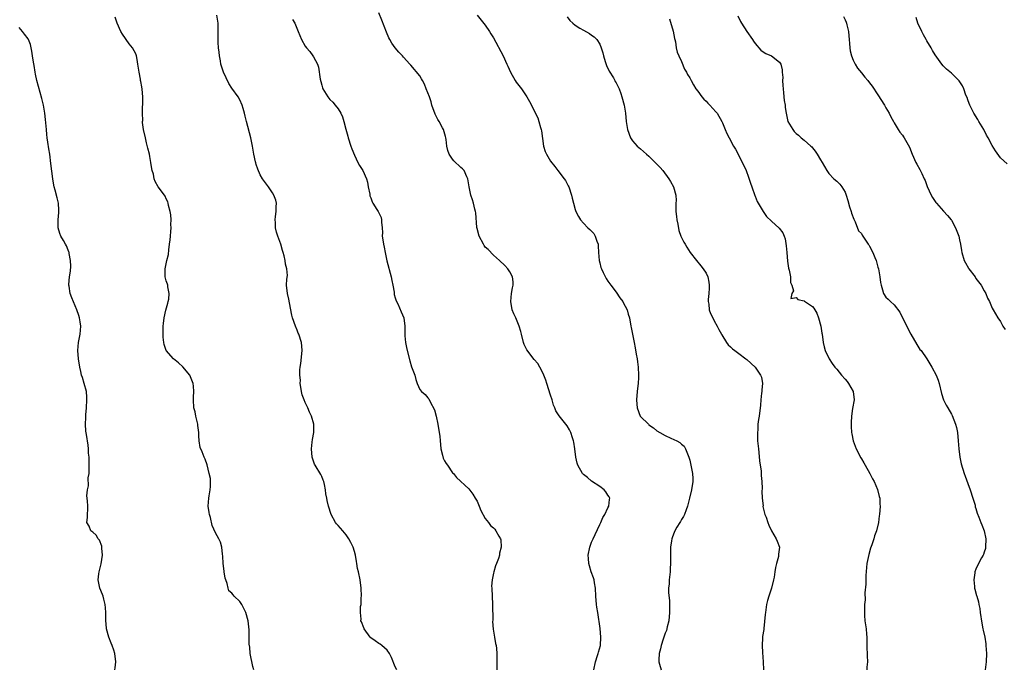
# Model space of a CAD drawing. Units: inches. Extents: x 2571000 to 2574000, y 1527000 to 1530000.
# Drawn here: x 2572003 to 2572244, y 1528685 to 1528844 of the extents above; entities that cross this region are included whole.
import ezdxf

# ---------------------------------------------------------------- set-up
doc = ezdxf.new("R2010")
doc.units = ezdxf.units.IN
doc.header["$MEASUREMENT"] = 0
doc.layers.add('LD25711527_10ft', color=132, linetype='Continuous')

msp = doc.modelspace()

# ---------------------------------------------------------------- linework, layer by layer
at = {"layer": 'LD25711527_10ft'}
for points, elevation in [([(2572095.39, 1528685), (2572095, 1528685.79), (2572094.04, 1528688.04), (2572093.59, 1528689), (2572093, 1528689.83), (2572091.72, 1528691), (2572091.3, 1528691.3), (2572091, 1528691.46), (2572090.07, 1528692.07), (2572089, 1528692.86), (2572088.87, 1528693), (2572087.4, 1528695), (2572087.28, 1528695.28), (2572086.73, 1528696.73), (2572086.6, 1528697), (2572086.63, 1528697.37), (2572086.47, 1528699), (2572086.5, 1528700.5), (2572086.63, 1528701), (2572086.68, 1528702.68), (2572086.73, 1528703), (2572086.66, 1528705), (2572086.38, 1528707), (2572085.98, 1528709), (2572085.8, 1528709.8), (2572085.6, 1528711), (2572085.48, 1528711.48), (2572085.24, 1528713), (2572085, 1528713.93), (2572084.67, 1528715), (2572084.13, 1528716.13), (2572083.67, 1528717), (2572083, 1528717.97), (2572082.14, 1528719), (2572081.61, 1528719.61), (2572081, 1528720.25), (2572080.65, 1528720.65), (2572080.42, 1528721), (2572079.3, 1528723), (2572078.66, 1528725), (2572078.37, 1528726.37), (2572078.27, 1528727), (2572078.05, 1528728.05), (2572077.96, 1528729), (2572077.67, 1528730.33), (2572077.5, 1528731), (2572077.38, 1528731.38), (2572077, 1528732.29), (2572076.77, 1528732.77), (2572075.43, 1528735), (2572075.28, 1528735.28), (2572074.74, 1528736.74), (2572074.67, 1528737), (2572074.49, 1528739), (2572074.68, 1528740.68), (2572074.73, 1528741.27), (2572075.05, 1528743), (2572075.09, 1528745), (2572074.53, 1528747), (2572074, 1528748), (2572073.59, 1528749), (2572073, 1528750.35), (2572072.68, 1528751), (2572072.24, 1528752.24), (2572072.05, 1528753), (2572071.89, 1528754.11), (2572071.78, 1528755), (2572071.8, 1528755.8), (2572071.7, 1528757), (2572071.7, 1528758.3), (2572071.78, 1528759), (2572071.9, 1528759.9), (2572072.22, 1528763), (2572072.13, 1528764.13), (2572072.03, 1528765), (2572071.38, 1528767), (2572071.27, 1528767.27), (2572071, 1528768.02), (2572070.58, 1528769), (2572069.89, 1528771), (2572069.7, 1528771.7), (2572069.35, 1528773.35), (2572069, 1528775.59), (2572068.67, 1528777), (2572068.42, 1528779), (2572068.5, 1528780.5), (2572068.62, 1528781.38), (2572068.52, 1528783), (2572068.15, 1528784.15), (2572068.09, 1528785), (2572067.84, 1528786.16), (2572067.58, 1528787), (2572067.43, 1528787.43), (2572067.04, 1528789), (2572066.3, 1528791), (2572065.98, 1528791.98), (2572065.73, 1528793), (2572065.72, 1528794.28), (2572065.66, 1528795), (2572065.74, 1528795.74), (2572065.9, 1528797), (2572065.9, 1528798.1), (2572065.94, 1528799), (2572065.77, 1528799.77), (2572065.32, 1528801), (2572065, 1528801.52), (2572064.01, 1528803), (2572063, 1528804.32), (2572062.55, 1528805), (2572061.97, 1528805.97), (2572061.35, 1528807.35), (2572061, 1528808.52), (2572060.88, 1528808.88), (2572060.83, 1528809.17), (2572060.45, 1528811), (2572060.11, 1528813), (2572059.84, 1528814.16), (2572059.68, 1528815), (2572058.63, 1528819), (2572058.27, 1528820.27), (2572058.15, 1528821), (2572057.83, 1528822.17), (2572057.55, 1528823), (2572057, 1528824.26), (2572056.58, 1528825), (2572055, 1528827.14), (2572054.28, 1528828.28), (2572053.62, 1528829.62), (2572052.99, 1528831), (2572052.38, 1528833), (2572052.22, 1528833.78), (2572052, 1528835), (2572051.94, 1528835.94), (2572051.79, 1528837), (2572051.69, 1528838.31), (2572051.7, 1528839), (2572051.73, 1528839.73), (2572051.71, 1528843), (2572051.36, 1528845)], 7850), ([(2572143.58, 1528685), (2572143.97, 1528687), (2572144.49, 1528688.49), (2572144.64, 1528689), (2572144.7, 1528689.3), (2572145.18, 1528691), (2572145.3, 1528693), (2572145.08, 1528695.08), (2572144.51, 1528699), (2572144.3, 1528700.3), (2572144.21, 1528701), (2572144.05, 1528703), (2572143.98, 1528705), (2572143.76, 1528706.24), (2572143.65, 1528707), (2572143.5, 1528707.5), (2572142.93, 1528708.93), (2572142.46, 1528710.46), (2572142.33, 1528711), (2572142.23, 1528712.23), (2572142.17, 1528713), (2572142.54, 1528715), (2572143, 1528716.18), (2572143.36, 1528717), (2572143.9, 1528718.1), (2572145, 1528720.51), (2572145.24, 1528721), (2572145.77, 1528722.23), (2572146.26, 1528723), (2572147, 1528724.56), (2572147.26, 1528725), (2572147.38, 1528726.62), (2572147.47, 1528727), (2572147.31, 1528727.31), (2572147, 1528727.73), (2572146.51, 1528728.51), (2572146.07, 1528729), (2572145, 1528729.8), (2572143, 1528731.15), (2572141.97, 1528731.97), (2572141, 1528732.78), (2572140.89, 1528732.89), (2572140.81, 1528733), (2572139.66, 1528735), (2572139.51, 1528735.51), (2572139.13, 1528737), (2572138.91, 1528739), (2572138.67, 1528740.67), (2572138.58, 1528741), (2572138.33, 1528741.67), (2572137.92, 1528743), (2572137.62, 1528743.63), (2572137, 1528744.62), (2572136.73, 1528745), (2572135.06, 1528747.06), (2572134.29, 1528748.29), (2572134.03, 1528749), (2572133.72, 1528749.72), (2572133.36, 1528751), (2572133, 1528752.16), (2572132.03, 1528755), (2572131.78, 1528755.78), (2572131.33, 1528757), (2572131, 1528757.78), (2572130.37, 1528759), (2572129.83, 1528759.83), (2572129, 1528760.84), (2572127.19, 1528763.19), (2572127, 1528763.5), (2572126.51, 1528764.51), (2572126.34, 1528765), (2572125.83, 1528767), (2572125.71, 1528767.71), (2572125.33, 1528769), (2572125, 1528769.83), (2572124.45, 1528771), (2572124, 1528772), (2572123.58, 1528773), (2572123.25, 1528775), (2572123.45, 1528777), (2572123.64, 1528778.36), (2572123.81, 1528779), (2572123.84, 1528779.84), (2572123.7, 1528781), (2572123, 1528782.26), (2572122.52, 1528783), (2572121.77, 1528783.77), (2572120.52, 1528785), (2572119, 1528786.3), (2572117.68, 1528787.68), (2572117, 1528788.32), (2572116.72, 1528788.72), (2572116.55, 1528789), (2572115.51, 1528791), (2572115, 1528792.82), (2572114.95, 1528793.05), (2572114.67, 1528796.67), (2572114.59, 1528797), (2572114.43, 1528797.57), (2572114.11, 1528799), (2572113.88, 1528799.88), (2572113.51, 1528801), (2572113.11, 1528803), (2572112.77, 1528805), (2572112.51, 1528805.49), (2572111.83, 1528807), (2572111.45, 1528807.45), (2572111, 1528807.76), (2572109.35, 1528809.35), (2572109, 1528809.76), (2572108.15, 1528811), (2572107.89, 1528811.89), (2572107.64, 1528813), (2572107.43, 1528814.57), (2572107.4, 1528815), (2572107.32, 1528815.32), (2572106.77, 1528817), (2572106.54, 1528817.46), (2572105.7, 1528819), (2572105.44, 1528819.44), (2572104.79, 1528820.79), (2572103.97, 1528823), (2572103.76, 1528823.76), (2572103.33, 1528825), (2572103, 1528826.03), (2572102.58, 1528827), (2572102.13, 1528828.13), (2572101.63, 1528829), (2572101.43, 1528829.43), (2572101, 1528830.11), (2572098.79, 1528832.79), (2572098.57, 1528833), (2572097, 1528834.72), (2572096.76, 1528835), (2572095.91, 1528835.91), (2572095, 1528836.96), (2572094.15, 1528838.15), (2572093.69, 1528839), (2572093.41, 1528839.41), (2572092.83, 1528840.83), (2572091.75, 1528843.75), (2572091, 1528845.5)], 7870), ([(2572115, 1528845), (2572117, 1528842.5), (2572118.03, 1528841), (2572118.4, 1528840.4), (2572119, 1528839.39), (2572121.42, 1528835), (2572122.29, 1528833), (2572122.49, 1528832.49), (2572123.14, 1528831), (2572124.32, 1528829), (2572124.59, 1528828.59), (2572125.86, 1528827), (2572127.19, 1528825), (2572127.85, 1528823.85), (2572128.31, 1528823), (2572129, 1528821.56), (2572129.85, 1528819.85), (2572130.1, 1528819), (2572130.49, 1528817.51), (2572130.67, 1528817), (2572130.73, 1528816.73), (2572131.23, 1528813), (2572131.66, 1528811.66), (2572131.96, 1528811), (2572133, 1528809.32), (2572134.02, 1528808.02), (2572134.75, 1528807), (2572136.32, 1528805), (2572136.61, 1528804.61), (2572137.31, 1528803.31), (2572137.43, 1528803), (2572138.08, 1528801), (2572138.23, 1528800.23), (2572138.56, 1528799), (2572139, 1528797.51), (2572139.18, 1528797), (2572139.81, 1528795.81), (2572140.27, 1528795), (2572141, 1528794.13), (2572142.08, 1528793), (2572142.59, 1528792.59), (2572143, 1528792.17), (2572143.59, 1528791.59), (2572143.91, 1528791), (2572144.25, 1528789.75), (2572144.58, 1528789), (2572144.64, 1528788.64), (2572144.71, 1528787), (2572144.86, 1528785), (2572145, 1528784.42), (2572145.3, 1528783.3), (2572145.42, 1528783), (2572145.87, 1528782.13), (2572146.6, 1528780.6), (2572147, 1528779.99), (2572147.69, 1528779), (2572149, 1528777.26), (2572149.9, 1528775.9), (2572150.62, 1528775), (2572150.74, 1528774.74), (2572151.71, 1528773), (2572151.93, 1528771.94), (2572152.25, 1528771), (2572152.58, 1528769), (2572152.67, 1528768.67), (2572153.38, 1528765), (2572153.68, 1528763.68), (2572153.88, 1528762.12), (2572154.12, 1528761), (2572154.25, 1528760.25), (2572154.4, 1528759), (2572154.5, 1528757), (2572154.46, 1528756.46), (2572154.4, 1528755), (2572154.27, 1528753.73), (2572154.17, 1528753), (2572154.01, 1528751), (2572154.1, 1528749.9), (2572154.16, 1528749), (2572154.92, 1528747), (2572155, 1528746.9), (2572156.89, 1528745), (2572157, 1528744.91), (2572158.11, 1528744.11), (2572159, 1528743.44), (2572159.72, 1528743), (2572161, 1528742.28), (2572162.36, 1528741.64), (2572163.82, 1528741), (2572164.59, 1528740.59), (2572165, 1528740.18), (2572165.63, 1528739.63), (2572166, 1528739), (2572166.62, 1528737.38), (2572166.79, 1528737), (2572167, 1528736.21), (2572167.29, 1528735), (2572167.67, 1528733), (2572167.74, 1528731.74), (2572167.75, 1528731), (2572167.44, 1528729), (2572166.97, 1528727), (2572166.48, 1528725), (2572166.12, 1528724.12), (2572165.72, 1528723), (2572165.49, 1528722.51), (2572165, 1528721.78), (2572164.74, 1528721.26), (2572164.56, 1528721), (2572163.84, 1528719.84), (2572163.35, 1528719), (2572163, 1528718.15), (2572162.73, 1528717.27), (2572162.62, 1528717), (2572162.52, 1528716.52), (2572162.32, 1528715), (2572162.31, 1528713.69), (2572162.27, 1528713), (2572162.29, 1528712.29), (2572162.29, 1528711), (2572162.2, 1528709.8), (2572162.2, 1528709), (2572161.98, 1528707), (2572161.94, 1528706.06), (2572161.83, 1528705), (2572161.83, 1528703.83), (2572162.04, 1528701.96), (2572162.09, 1528701), (2572162.1, 1528699), (2572161.88, 1528697), (2572161.52, 1528695.52), (2572161.34, 1528694.66), (2572161, 1528693.94), (2572160.78, 1528693.22), (2572160.5, 1528692.5), (2572160.01, 1528691), (2572159.86, 1528690.14), (2572159.5, 1528689), (2572159.44, 1528687.44), (2572159.46, 1528687), (2572159.6, 1528686.4), (2572160.01, 1528685)], 7880), ([(2572060.42, 1528685), (2572060.18, 1528685.82), (2572059.54, 1528689), (2572059.45, 1528690.55), (2572059.3, 1528691.3), (2572059.29, 1528693), (2572059.23, 1528694.77), (2572059.01, 1528697), (2572058.46, 1528699), (2572057.99, 1528699.99), (2572057.48, 1528701), (2572057, 1528701.75), (2572055.64, 1528703), (2572055.32, 1528703.32), (2572055, 1528703.74), (2572054.31, 1528704.3), (2572054.13, 1528705), (2572053.92, 1528706.08), (2572053.55, 1528707), (2572053.4, 1528707.4), (2572053.19, 1528709), (2572053.15, 1528709.15), (2572052.92, 1528711), (2572052.81, 1528712.81), (2572052.73, 1528713.27), (2572052.61, 1528715), (2572052.23, 1528716.23), (2572051.87, 1528717), (2572051, 1528718.51), (2572050.25, 1528720.25), (2572049.78, 1528722.21), (2572049.54, 1528723), (2572049.46, 1528723.46), (2572049.28, 1528725), (2572049.4, 1528727), (2572049.52, 1528727.52), (2572049.7, 1528729), (2572049.84, 1528729.84), (2572049.79, 1528731.79), (2572049.52, 1528733), (2572049, 1528735.09), (2572048.52, 1528736.52), (2572048.24, 1528737), (2572047.74, 1528738.26), (2572047.3, 1528739.3), (2572047.08, 1528741), (2572047, 1528742.19), (2572046.97, 1528743), (2572046.74, 1528744.74), (2572046.74, 1528745), (2572046.26, 1528747), (2572046.04, 1528748.04), (2572045.76, 1528749), (2572045.63, 1528751), (2572045.63, 1528751.63), (2572045.75, 1528753), (2572045.69, 1528754.31), (2572045.6, 1528755), (2572044.8, 1528757), (2572043.04, 1528759.04), (2572042, 1528760), (2572040.77, 1528761), (2572039.01, 1528763), (2572038.49, 1528764.49), (2572038.39, 1528765), (2572038.26, 1528766.26), (2572038.24, 1528768.24), (2572038.26, 1528769), (2572038.35, 1528769.65), (2572038.48, 1528771), (2572038.92, 1528772.92), (2572039.4, 1528774.6), (2572039.49, 1528775), (2572039.59, 1528775.59), (2572039.73, 1528777), (2572039.37, 1528778.63), (2572039.34, 1528779), (2572039.27, 1528779.27), (2572039, 1528780.03), (2572038.74, 1528781), (2572038.7, 1528783), (2572039.14, 1528785), (2572039.51, 1528786.49), (2572039.63, 1528787.63), (2572039.82, 1528789), (2572039.92, 1528790.08), (2572040.04, 1528791), (2572040.15, 1528792.15), (2572040.2, 1528793), (2572040.15, 1528793.85), (2572040.18, 1528795), (2572040.15, 1528796.15), (2572039.97, 1528797), (2572039.57, 1528798.43), (2572039.5, 1528799), (2572039.39, 1528799.39), (2572039, 1528800.12), (2572038.73, 1528800.73), (2572038.54, 1528801), (2572037.03, 1528803.03), (2572036.29, 1528804.29), (2572036.06, 1528805), (2572035.84, 1528806.16), (2572035.56, 1528807), (2572035.46, 1528807.46), (2572035.26, 1528809), (2572035, 1528810.47), (2572034.89, 1528811), (2572034.48, 1528812.48), (2572034.19, 1528813.81), (2572033.88, 1528815), (2572033.47, 1528817), (2572033.22, 1528818.78), (2572033.21, 1528819), (2572033.24, 1528819.24), (2572033.16, 1528821), (2572033.21, 1528822.79), (2572033.23, 1528823), (2572033.23, 1528825), (2572033.09, 1528826.91), (2572033, 1528827.44), (2572032.74, 1528828.74), (2572032.73, 1528829), (2572032.69, 1528829.31), (2572032.34, 1528831), (2572032.06, 1528833), (2572031.85, 1528834.15), (2572031.74, 1528835), (2572031.52, 1528835.52), (2572030.77, 1528837), (2572029.95, 1528837.95), (2572028.29, 1528840.29), (2572027.88, 1528841), (2572027, 1528843), (2572026.5, 1528844.5)], 7840), ([(2572069.88, 1528843.88), (2572070.41, 1528843), (2572071.27, 1528841), (2572072.05, 1528839), (2572073, 1528837.36), (2572073.26, 1528837), (2572074.07, 1528836.07), (2572074.87, 1528835), (2572075, 1528834.78), (2572075.96, 1528833), (2572076.23, 1528832.23), (2572076.67, 1528829.33), (2572076.78, 1528828.78), (2572077, 1528827.88), (2572077.21, 1528827.21), (2572077.31, 1528827), (2572078.53, 1528825), (2572079, 1528824.4), (2572079.73, 1528823.73), (2572080.31, 1528823), (2572081, 1528822.09), (2572081.67, 1528821), (2572082.12, 1528820.12), (2572082.44, 1528819), (2572082.87, 1528817.13), (2572083.37, 1528815.37), (2572083.45, 1528815), (2572084.16, 1528813), (2572084.35, 1528812.35), (2572085, 1528810.75), (2572085.86, 1528809), (2572086.25, 1528808.25), (2572087.1, 1528807), (2572087.97, 1528805), (2572088.19, 1528804.19), (2572088.39, 1528803), (2572088.74, 1528801.26), (2572088.81, 1528800.81), (2572089, 1528800.36), (2572089.32, 1528799.32), (2572089.51, 1528799), (2572090.52, 1528797.48), (2572090.8, 1528797), (2572091.51, 1528795.51), (2572091.67, 1528795), (2572091.64, 1528794.36), (2572091.78, 1528793), (2572091.86, 1528791.86), (2572091.83, 1528791), (2572091.94, 1528790.06), (2572092.12, 1528789), (2572092.28, 1528788.28), (2572092.51, 1528787), (2572092.93, 1528784.93), (2572093.97, 1528781), (2572094.12, 1528780.12), (2572094.37, 1528779), (2572094.71, 1528777.29), (2572094.73, 1528776.73), (2572095, 1528775.94), (2572095.2, 1528775.2), (2572095.6, 1528774.4), (2572096.46, 1528772.46), (2572097.06, 1528771), (2572097.37, 1528769), (2572097.36, 1528767), (2572097.37, 1528766.63), (2572097.49, 1528765), (2572097.76, 1528763.76), (2572097.89, 1528763), (2572098.52, 1528760.52), (2572099, 1528759.03), (2572099.75, 1528757), (2572099.99, 1528755.99), (2572100.37, 1528755), (2572101, 1528753.53), (2572101.4, 1528753), (2572102.3, 1528752.3), (2572103, 1528751.51), (2572103.22, 1528751.22), (2572103.5, 1528750.5), (2572104.57, 1528748.57), (2572105.01, 1528747.01), (2572105.44, 1528745), (2572105.76, 1528743), (2572105.88, 1528742.12), (2572105.98, 1528741), (2572106.04, 1528740.04), (2572106.17, 1528739), (2572106.56, 1528737.44), (2572106.7, 1528736.7), (2572107, 1528736.05), (2572107.41, 1528735.41), (2572107.77, 1528735), (2572109, 1528733.18), (2572109.21, 1528733), (2572110, 1528732), (2572113, 1528729.22), (2572113.94, 1528727.94), (2572114.56, 1528727), (2572115, 1528726.24), (2572115.53, 1528725), (2572115.92, 1528723.92), (2572117, 1528722.03), (2572117.76, 1528721), (2572118.32, 1528720.32), (2572119, 1528719.73), (2572119.36, 1528719.36), (2572119.63, 1528719), (2572120.36, 1528717.64), (2572120.76, 1528717), (2572120.82, 1528716.82), (2572120.92, 1528715), (2572120.5, 1528713.5), (2572120.46, 1528713), (2572120.23, 1528712.23), (2572119.77, 1528711), (2572119.54, 1528710.46), (2572119.09, 1528709), (2572119, 1528708.64), (2572118.67, 1528707), (2572118.57, 1528705.43), (2572118.58, 1528705), (2572118.78, 1528701), (2572118.82, 1528697.18), (2572118.81, 1528696.81), (2572118.95, 1528694.95), (2572119.27, 1528693), (2572119.49, 1528691.49), (2572119.65, 1528691), (2572119.79, 1528690.21), (2572119.87, 1528689), (2572119.81, 1528687.81), (2572119.84, 1528687), (2572119.8, 1528685)], 7860), ([(2572137, 1528844.54), (2572137.7, 1528843.7), (2572138.43, 1528843), (2572139, 1528842.53), (2572140.17, 1528841.83), (2572141, 1528841.3), (2572142.47, 1528840.47), (2572143, 1528840.12), (2572143.65, 1528839.65), (2572144.28, 1528839), (2572145, 1528837.85), (2572145.38, 1528837), (2572145.78, 1528835.78), (2572145.92, 1528835), (2572146.33, 1528833.67), (2572146.63, 1528832.63), (2572147.29, 1528831.29), (2572148.33, 1528829.67), (2572148.72, 1528829), (2572148.8, 1528828.8), (2572149, 1528828.45), (2572149.47, 1528827.47), (2572149.73, 1528827), (2572150.16, 1528825.84), (2572150.43, 1528825), (2572151, 1528823), (2572151.33, 1528821), (2572151.5, 1528819), (2572151.81, 1528817), (2572152.52, 1528815), (2572153, 1528814.25), (2572154.12, 1528813), (2572155, 1528812.31), (2572156.42, 1528811), (2572157, 1528810.52), (2572158.58, 1528809), (2572159.76, 1528807.76), (2572160.39, 1528807), (2572161.88, 1528805), (2572162.32, 1528804.32), (2572163.07, 1528803), (2572163.57, 1528801), (2572163.65, 1528799.65), (2572163.6, 1528799), (2572163.58, 1528798.41), (2572163.62, 1528797), (2572163.75, 1528795.75), (2572163.84, 1528795), (2572164.11, 1528793.89), (2572164.37, 1528792.37), (2572164.87, 1528791), (2572165, 1528790.67), (2572165.53, 1528789.53), (2572165.87, 1528789), (2572166.28, 1528788.28), (2572167.13, 1528787), (2572168.65, 1528785), (2572169.74, 1528783.74), (2572170.33, 1528783), (2572171, 1528781.95), (2572171.46, 1528781), (2572171.7, 1528779.7), (2572171.78, 1528779), (2572171.76, 1528778.24), (2572171.67, 1528777), (2572171.53, 1528775.53), (2572171.53, 1528775), (2572171.68, 1528774.32), (2572171.79, 1528773), (2572172.09, 1528772.09), (2572172.62, 1528771), (2572173, 1528770.28), (2572173.74, 1528769), (2572174.13, 1528768.13), (2572174.79, 1528767), (2572174.85, 1528766.85), (2572176.02, 1528765), (2572176.44, 1528764.44), (2572177, 1528763.96), (2572177.45, 1528763.45), (2572178.03, 1528763), (2572179, 1528762.3), (2572180.71, 1528761), (2572181, 1528760.8), (2572182.99, 1528758.99), (2572184.34, 1528757), (2572184.52, 1528756.52), (2572184.81, 1528755), (2572184.6, 1528753.4), (2572184.62, 1528753), (2572184.59, 1528752.59), (2572184.37, 1528751), (2572184.3, 1528749.7), (2572184.01, 1528747), (2572183.83, 1528746.17), (2572183.68, 1528745), (2572183.63, 1528743.63), (2572183.54, 1528743), (2572183.54, 1528742.46), (2572183.62, 1528741), (2572183.8, 1528739), (2572183.9, 1528738.1), (2572184.06, 1528736.06), (2572184.46, 1528733.54), (2572184.49, 1528733), (2572184.49, 1528732.49), (2572184.66, 1528731), (2572184.71, 1528729.29), (2572184.66, 1528728.66), (2572184.71, 1528727), (2572184.93, 1528725.07), (2572184.91, 1528724.91), (2572185, 1528724.6), (2572185.27, 1528723.27), (2572185.41, 1528723), (2572185.68, 1528722.32), (2572186.09, 1528721), (2572186.34, 1528720.34), (2572186.97, 1528719), (2572188.12, 1528717), (2572188.43, 1528716.43), (2572188.92, 1528715), (2572188.69, 1528713.31), (2572188.74, 1528713), (2572188.74, 1528712.74), (2572188.23, 1528711), (2572187.95, 1528710.05), (2572187.84, 1528709), (2572187.62, 1528707.62), (2572187.5, 1528707), (2572187.03, 1528705), (2572186.35, 1528703), (2572186.03, 1528701.97), (2572185.8, 1528701), (2572185.5, 1528699), (2572185.49, 1528698.51), (2572185.1, 1528695.1), (2572185.09, 1528694.91), (2572184.84, 1528693.16), (2572184.84, 1528692.84), (2572184.72, 1528691), (2572184.78, 1528689.22), (2572184.97, 1528687), (2572185.06, 1528685)], 7890), ([(2572162.06, 1528844.06), (2572162.94, 1528841.06), (2572163.3, 1528839.3), (2572163.4, 1528839), (2572163.53, 1528838.47), (2572163.73, 1528837), (2572163.94, 1528835.94), (2572164.32, 1528835), (2572165, 1528833.66), (2572165.75, 1528831.75), (2572166.22, 1528831), (2572166.47, 1528830.47), (2572167, 1528829.65), (2572167.34, 1528829), (2572167.93, 1528827.93), (2572168.5, 1528827), (2572169, 1528826.36), (2572169.98, 1528825), (2572170.44, 1528824.44), (2572171, 1528823.93), (2572171.44, 1528823.44), (2572171.89, 1528823), (2572173.38, 1528821.38), (2572173.69, 1528821), (2572174.86, 1528819), (2572175, 1528818.64), (2572175.7, 1528817), (2572176.08, 1528816.08), (2572176.63, 1528815), (2572177.73, 1528813), (2572178.21, 1528812.21), (2572179, 1528810.69), (2572179.86, 1528809), (2572180.23, 1528808.23), (2572180.78, 1528807), (2572181.4, 1528805.4), (2572181.9, 1528803.9), (2572182.17, 1528803), (2572182.91, 1528800.91), (2572183, 1528800.71), (2572183.48, 1528799.48), (2572183.74, 1528799), (2572184.93, 1528797), (2572185.79, 1528795.79), (2572187, 1528794.6), (2572188.89, 1528792.89), (2572189.78, 1528791.78), (2572190.11, 1528791), (2572190.35, 1528790.35), (2572190.61, 1528788.61), (2572190.72, 1528787), (2572190.9, 1528784.9), (2572191.18, 1528783.18), (2572191.32, 1528782.68), (2572191.66, 1528781), (2572191.68, 1528779.68), (2572192.01, 1528779), (2572192.42, 1528777.58), (2572191.99, 1528777), (2572191.71, 1528775.71), (2572193, 1528776.01), (2572193.46, 1528775.46), (2572195, 1528775.18), (2572195.09, 1528775.09), (2572197, 1528773.81), (2572197.37, 1528773.37), (2572197.57, 1528773), (2572198.12, 1528772.12), (2572198.5, 1528771), (2572199.03, 1528769), (2572199.3, 1528767.3), (2572199.37, 1528767), (2572199.62, 1528765), (2572199.91, 1528763.91), (2572200.13, 1528763), (2572201, 1528761.14), (2572201.08, 1528761), (2572201.87, 1528759.87), (2572202.53, 1528759), (2572203, 1528758.47), (2572204.16, 1528757), (2572205, 1528756.07), (2572205.47, 1528755.47), (2572205.86, 1528755), (2572206.99, 1528753), (2572207.19, 1528751), (2572206.85, 1528748.85), (2572206.58, 1528747), (2572206.52, 1528745.48), (2572206.48, 1528745), (2572206.49, 1528744.49), (2572206.58, 1528743), (2572206.64, 1528742.64), (2572207, 1528741), (2572207.72, 1528739), (2572208.84, 1528736.84), (2572209, 1528736.6), (2572209.57, 1528735.57), (2572209.92, 1528735), (2572211.08, 1528733), (2572211.69, 1528731.69), (2572212.11, 1528731), (2572212.96, 1528729.04), (2572213.35, 1528727.35), (2572213.47, 1528727), (2572213.52, 1528725.52), (2572213.56, 1528725), (2572213.42, 1528723), (2572213.36, 1528722.64), (2572213.16, 1528721), (2572212.69, 1528719), (2572212.22, 1528717.78), (2572212.05, 1528717), (2572211.57, 1528715.57), (2572211.25, 1528714.75), (2572210.77, 1528713.23), (2572210.34, 1528711), (2572210.09, 1528708.09), (2572210.05, 1528707), (2572210.04, 1528705.96), (2572209.81, 1528703.81), (2572209.87, 1528702.13), (2572209.76, 1528701), (2572209.71, 1528699.71), (2572209.71, 1528699), (2572209.74, 1528698.26), (2572209.84, 1528697), (2572210.01, 1528696.01), (2572210.15, 1528695), (2572210.23, 1528693.77), (2572210.31, 1528693), (2572210.34, 1528692.34), (2572210.3, 1528691), (2572210.35, 1528690.35), (2572210.37, 1528689), (2572210.41, 1528688.41), (2572210.44, 1528687), (2572210.34, 1528685.66), (2572210.33, 1528685)], 7900), ([(2572178.78, 1528844.78), (2572179.42, 1528843.42), (2572179.64, 1528843), (2572180.98, 1528840.98), (2572182.38, 1528839), (2572182.6, 1528838.6), (2572183, 1528838.02), (2572184.4, 1528836.4), (2572185, 1528835.99), (2572185.61, 1528835.61), (2572187.01, 1528835), (2572189, 1528833.51), (2572189.25, 1528833), (2572189.65, 1528831.65), (2572189.62, 1528831), (2572189.77, 1528829.77), (2572189.7, 1528829), (2572189.8, 1528827.8), (2572189.82, 1528827), (2572189.97, 1528826.03), (2572190.1, 1528824.1), (2572190.31, 1528823), (2572190.37, 1528822.37), (2572190.57, 1528821), (2572191.01, 1528819), (2572192.22, 1528817), (2572192.58, 1528816.58), (2572193, 1528816.02), (2572193.64, 1528815.64), (2572194.29, 1528815), (2572195, 1528814.45), (2572196.64, 1528813), (2572196.83, 1528812.83), (2572197, 1528812.57), (2572197.72, 1528811.72), (2572198.2, 1528811), (2572199, 1528809.66), (2572199.43, 1528809), (2572199.97, 1528807.97), (2572200.57, 1528807), (2572201, 1528806.25), (2572202.22, 1528805), (2572203, 1528804.37), (2572203.69, 1528803.69), (2572204.23, 1528803), (2572205, 1528801.72), (2572205.25, 1528801), (2572205.67, 1528799.67), (2572206.11, 1528798.11), (2572206.52, 1528797), (2572206.6, 1528796.6), (2572207.15, 1528795.15), (2572207.5, 1528794.5), (2572208.31, 1528792.31), (2572209, 1528791.61), (2572209.2, 1528791.2), (2572209.32, 1528791), (2572209.98, 1528789.98), (2572210.68, 1528789), (2572210.83, 1528788.83), (2572211, 1528788.55), (2572211.79, 1528787), (2572212.26, 1528785.74), (2572212.57, 1528785), (2572212.69, 1528784.69), (2572213, 1528783.43), (2572213.13, 1528783), (2572213.51, 1528781), (2572213.69, 1528779.69), (2572213.8, 1528779), (2572214.17, 1528777.83), (2572214.39, 1528777), (2572215, 1528776.04), (2572215.57, 1528775.57), (2572216.11, 1528775), (2572217, 1528774.19), (2572218.42, 1528772.42), (2572219.16, 1528770.84), (2572221.06, 1528767), (2572222.52, 1528764.52), (2572223.31, 1528763.31), (2572223.57, 1528763), (2572224.96, 1528761), (2572226.23, 1528759), (2572227.26, 1528757), (2572227.75, 1528755.75), (2572228.01, 1528755), (2572228.57, 1528752.57), (2572229.05, 1528751), (2572229.7, 1528749.7), (2572230.1, 1528749), (2572231, 1528747.5), (2572231.17, 1528747.17), (2572232.02, 1528745), (2572232.22, 1528744.22), (2572232.48, 1528743), (2572232.67, 1528741), (2572232.79, 1528739), (2572233.03, 1528737), (2572233.35, 1528735.35), (2572234.08, 1528733), (2572234.34, 1528732.34), (2572235, 1528730.55), (2572235.6, 1528729), (2572236.24, 1528727), (2572236.78, 1528725.22), (2572236.84, 1528724.84), (2572237, 1528724.4), (2572237.29, 1528723.29), (2572237.72, 1528722.28), (2572238.21, 1528721), (2572238.47, 1528720.47), (2572239.04, 1528719), (2572239.42, 1528717), (2572239.35, 1528715), (2572239.3, 1528714.7), (2572239, 1528713.8), (2572238.82, 1528713.18), (2572238.73, 1528713), (2572238.35, 1528712.35), (2572237.65, 1528711), (2572237, 1528709.59), (2572236.76, 1528709), (2572236.69, 1528708.69), (2572236.48, 1528707), (2572236.64, 1528705.36), (2572236.63, 1528705), (2572236.69, 1528704.69), (2572237.15, 1528703.15), (2572237.18, 1528703), (2572237.65, 1528701.65), (2572237.74, 1528701), (2572237.97, 1528699.97), (2572238.07, 1528699), (2572238.4, 1528696.4), (2572238.71, 1528695), (2572238.75, 1528694.75), (2572239.17, 1528693), (2572239.4, 1528691.4), (2572239.44, 1528691), (2572239.55, 1528689), (2572239.51, 1528687), (2572239.23, 1528685)], 7910), ([(2572204.63, 1528844.63), (2572205, 1528843.85), (2572205.26, 1528843.26), (2572205.34, 1528843), (2572205.42, 1528842.58), (2572205.81, 1528841), (2572205.94, 1528839.94), (2572206.02, 1528839), (2572206.07, 1528838.07), (2572206.2, 1528837), (2572206.26, 1528836.26), (2572206.59, 1528835), (2572207, 1528833.94), (2572207.45, 1528833), (2572208.01, 1528832.01), (2572209, 1528830.85), (2572209.84, 1528829.84), (2572210.59, 1528829), (2572211, 1528828.47), (2572211.63, 1528827.63), (2572213, 1528825.54), (2572214.61, 1528823), (2572215, 1528822.31), (2572215.79, 1528821), (2572216.15, 1528820.15), (2572216.85, 1528819), (2572217, 1528818.69), (2572218.01, 1528817), (2572218.37, 1528816.37), (2572219, 1528815.68), (2572219.25, 1528815.25), (2572219.44, 1528815), (2572220.73, 1528812.73), (2572221.41, 1528811), (2572222.32, 1528809), (2572222.58, 1528808.58), (2572223.28, 1528807.28), (2572223.75, 1528806.25), (2572224.37, 1528805), (2572224.56, 1528804.56), (2572225.11, 1528803.11), (2572226.09, 1528801), (2572226.4, 1528800.4), (2572227, 1528799.44), (2572227.18, 1528799.18), (2572227.32, 1528799), (2572229.05, 1528797.05), (2572230.02, 1528796.02), (2572230.9, 1528795), (2572231, 1528794.86), (2572232.03, 1528793), (2572232.79, 1528791), (2572233, 1528790.09), (2572233.23, 1528789), (2572233.48, 1528787.48), (2572233.55, 1528787), (2572234.12, 1528785), (2572234.42, 1528784.42), (2572235.14, 1528783.14), (2572235.22, 1528783), (2572236.77, 1528781), (2572237, 1528780.67), (2572238.25, 1528779), (2572239, 1528777.64), (2572239.39, 1528777), (2572239.85, 1528775.85), (2572240.31, 1528775), (2572241, 1528773.38), (2572241.18, 1528773), (2572242.37, 1528771), (2572243, 1528770.09), (2572243.61, 1528769), (2572244.14, 1528768.14)], 7920), ([(2572244.66, 1528808.66), (2572243, 1528810.15), (2572241.78, 1528811.79), (2572241, 1528813.1), (2572239.97, 1528815), (2572239.61, 1528815.61), (2572238.89, 1528817), (2572237.71, 1528819), (2572237.47, 1528819.47), (2572236.5, 1528821), (2572235.99, 1528822.01), (2572235.5, 1528823), (2572235.38, 1528823.38), (2572235, 1528824.29), (2572234.82, 1528824.82), (2572234.54, 1528825.46), (2572234, 1528827), (2572233.71, 1528827.71), (2572232.91, 1528828.91), (2572231, 1528830.78), (2572229.81, 1528831.81), (2572229, 1528832.59), (2572228.66, 1528833), (2572227.84, 1528834.16), (2572227, 1528835.3), (2572226.35, 1528836.35), (2572226.04, 1528837), (2572225, 1528838.67), (2572224.81, 1528839), (2572224.19, 1528840.19), (2572223.73, 1528841), (2572222.82, 1528843), (2572222.41, 1528844.41)], 7930), ([(2572026.4, 1528685), (2572026.48, 1528685.52), (2572026.67, 1528687), (2572026.39, 1528689), (2572026.14, 1528689.86), (2572025.76, 1528691), (2572025.53, 1528691.53), (2572024.98, 1528692.98), (2572024.41, 1528695), (2572024.28, 1528696.28), (2572024.23, 1528697), (2572024.25, 1528699), (2572024.17, 1528700.17), (2572024.08, 1528701), (2572023.7, 1528702.3), (2572023.54, 1528703), (2572023.42, 1528703.42), (2572022.75, 1528705), (2572022.34, 1528707), (2572022.49, 1528708.49), (2572022.57, 1528709), (2572023.09, 1528710.91), (2572023.41, 1528713), (2572023.26, 1528714.74), (2572023.26, 1528715), (2572023.22, 1528715.22), (2572022.67, 1528716.67), (2572022.36, 1528717), (2572021.89, 1528717.89), (2572021, 1528718.62), (2572020.57, 1528719), (2572020.11, 1528720.11), (2572019.6, 1528721), (2572019.73, 1528722.27), (2572019.81, 1528725), (2572019.71, 1528726.29), (2572019.56, 1528727.56), (2572019.7, 1528729), (2572020.01, 1528729.99), (2572019.93, 1528731.93), (2572020.12, 1528733), (2572020.17, 1528733.83), (2572020.15, 1528735), (2572020.18, 1528736.18), (2572020.13, 1528737), (2572020.01, 1528737.99), (2572020.02, 1528739), (2572019.91, 1528739.91), (2572019.48, 1528742.52), (2572019.32, 1528743.32), (2572019.25, 1528745), (2572019.36, 1528746.64), (2572019.34, 1528747), (2572019.34, 1528747.34), (2572019.49, 1528749), (2572019.61, 1528751), (2572019.59, 1528751.6), (2572019.47, 1528753), (2572018.93, 1528755), (2572018.48, 1528756.48), (2572018.3, 1528757), (2572018.1, 1528757.9), (2572017.88, 1528759), (2572017.56, 1528761), (2572017.37, 1528763), (2572017.54, 1528765), (2572017.95, 1528767), (2572018.01, 1528768.01), (2572018.1, 1528769), (2572017.94, 1528770.06), (2572017.77, 1528771), (2572017.59, 1528771.59), (2572017.11, 1528773), (2572015.9, 1528775.9), (2572015.48, 1528777), (2572015.22, 1528778.78), (2572015.16, 1528779), (2572015.15, 1528779.15), (2572015.36, 1528781), (2572015.59, 1528782.41), (2572015.62, 1528783.62), (2572015.6, 1528785), (2572015.24, 1528786.76), (2572015.22, 1528787), (2572015.17, 1528787.17), (2572015, 1528787.54), (2572014.57, 1528788.57), (2572014.32, 1528789), (2572013.88, 1528789.88), (2572013.2, 1528791), (2572013, 1528791.6), (2572012.6, 1528793), (2572012.58, 1528793.42), (2572012.57, 1528795), (2572012.73, 1528796.73), (2572012.73, 1528797), (2572012.69, 1528797.31), (2572012.63, 1528799), (2572012.31, 1528800.31), (2572011.82, 1528802.18), (2572011.58, 1528803), (2572011.47, 1528803.47), (2572011.22, 1528805), (2572010.75, 1528808.75), (2572010.49, 1528811), (2572010.28, 1528812.28), (2572010.06, 1528813.94), (2572009.88, 1528815), (2572009.78, 1528815.78), (2572009.67, 1528817), (2572009.5, 1528819.5), (2572009.33, 1528821), (2572008.98, 1528823), (2572008.59, 1528824.59), (2572007.37, 1528829), (2572007, 1528830.55), (2572006.91, 1528831), (2572006.66, 1528832.66), (2572006.51, 1528833.49), (2572006.32, 1528835), (2572006.15, 1528836.15), (2572005.98, 1528837), (2572005.76, 1528837.76), (2572005.3, 1528839), (2572005.2, 1528839.2), (2572004.36, 1528840.36), (2572003.85, 1528841), (2572003, 1528841.94)], 7830)]:
    msp.add_lwpolyline(points, dxfattribs=dict(at, elevation=elevation))

doc.saveas('drawing.dxf')
